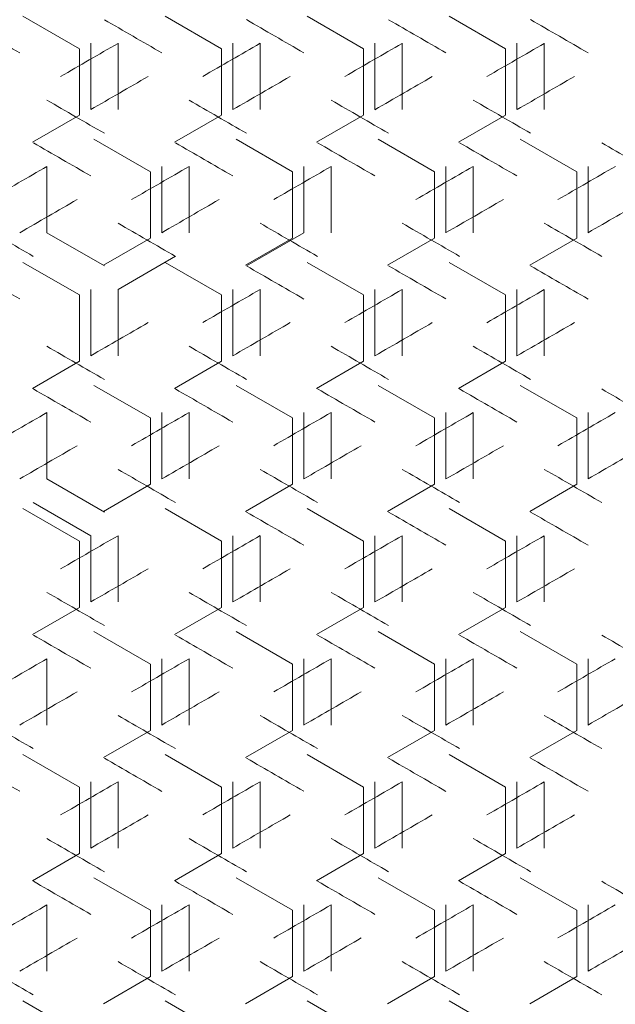
# Model space of a CAD drawing. Units: millimetres. Extents: x -512 to 2805, y -2216 to 1048.
# Drawn here: x 2211 to 2316, y 639 to 812 of the extents above; entities that cross this region are included whole.
import ezdxf

# ---------------------------------------------------------------- set-up
doc = ezdxf.new("R2010")
doc.units = ezdxf.units.MM

# ---------------------------------------------------------------- blocks, each defined once
blk = doc.blocks.new('A$C0C4C2EAF')
at = {"color": 0, "linetype": 'Continuous', "lineweight": 0, "extrusion": (-1.05112e-16, 1, -2.22045e-16)}
for p, q in [((-189.83, 807.13), (-179.9, 801.4)), ((-164.83, 807.13), (-154.9, 801.4)), ((-139.83, 807.13), (-129.9, 801.4)), ((-114.83, 807.13), (-104.9, 801.4)), ((-177.9, 802.36), (-177.9, 790.69)), ((-173.1, 790.69), (-173.1, 802.36)), ((-152.9, 802.36), (-152.9, 790.69)), ((-148.1, 790.69), (-148.1, 802.36)), ((-127.9, 802.36), (-127.9, 790.69)), ((-123.1, 790.69), (-123.1, 802.36)), ((-102.9, 802.36), (-102.9, 790.69)), ((-98.1, 790.69), (-98.1, 802.36)), ((-179.9, 801.4), (-179.9, 789.74)), ((-154.9, 801.4), (-154.9, 789.74)), ((-129.9, 801.4), (-129.9, 789.74)), ((-104.9, 801.4), (-104.9, 789.74)), ((-179.9, 789.74), (-188.17, 784.96)), ((-154.9, 789.74), (-163.17, 784.96)), ((-129.9, 789.74), (-138.17, 784.96)), ((-104.9, 789.74), (-113.17, 784.96)), ((-177.33, 785.48), (-167.4, 779.75)), ((-152.33, 785.48), (-142.4, 779.75)), ((-127.33, 785.48), (-117.4, 779.75)), ((-102.33, 785.48), (-92.4, 779.75)), ((-185.6, 769.04), (-185.6, 780.71)), ((-167.4, 779.75), (-167.4, 768.09)), ((-165.4, 780.71), (-165.4, 769.04)), ((-160.6, 769.04), (-160.6, 780.71)), ((-142.4, 779.75), (-142.4, 768.09)), ((-140.4, 780.71), (-140.4, 769.04)), ((-135.6, 769.04), (-135.6, 780.71)), ((-117.4, 779.75), (-117.4, 768.09)), ((-115.4, 780.71), (-115.4, 769.04)), ((-110.6, 769.04), (-110.6, 780.71)), ((-92.4, 779.75), (-92.4, 768.09)), ((-90.4, 780.71), (-90.4, 769.04)), ((-185.6, 769.04), (-175.5, 763.21)), ((-150.5, 763.21), (-140.4, 769.04)), ((-167.4, 768.09), (-175.67, 763.31)), ((-142.4, 768.09), (-150.67, 763.31)), ((-117.4, 768.09), (-125.67, 763.31)), ((-92.4, 768.09), (-100.67, 763.31)), ((-163, 764.89), (-173.1, 759.05)), ((-189.83, 763.83), (-179.9, 758.1)), ((-164.83, 763.83), (-154.9, 758.1)), ((-139.83, 763.83), (-129.9, 758.1)), ((-114.83, 763.83), (-104.9, 758.1)), ((-177.9, 759.05), (-177.9, 747.39)), ((-173.1, 747.39), (-173.1, 759.05)), ((-152.9, 759.05), (-152.9, 747.39)), ((-148.1, 747.39), (-148.1, 759.05)), ((-127.9, 759.05), (-127.9, 747.39)), ((-123.1, 747.39), (-123.1, 759.05)), ((-102.9, 759.05), (-102.9, 747.39)), ((-98.1, 747.39), (-98.1, 759.05)), ((-179.9, 758.1), (-179.9, 746.44)), ((-154.9, 758.1), (-154.9, 746.44)), ((-129.9, 758.1), (-129.9, 746.44)), ((-104.9, 758.1), (-104.9, 746.44)), ((-179.9, 746.44), (-188.17, 741.66)), ((-154.9, 746.44), (-163.17, 741.66)), ((-129.9, 746.44), (-138.17, 741.66)), ((-104.9, 746.44), (-113.17, 741.66)), ((-177.33, 742.18), (-167.4, 736.45)), ((-152.33, 742.18), (-142.4, 736.45)), ((-127.33, 742.18), (-117.4, 736.45)), ((-102.33, 742.18), (-92.4, 736.45)), ((-185.6, 725.74), (-185.6, 737.4)), ((-167.4, 736.45), (-167.4, 724.79)), ((-165.4, 737.4), (-165.4, 725.74)), ((-160.6, 725.74), (-160.6, 737.4)), ((-142.4, 736.45), (-142.4, 724.79)), ((-140.4, 737.4), (-140.4, 725.74)), ((-135.6, 725.74), (-135.6, 737.4)), ((-117.4, 736.45), (-117.4, 724.79)), ((-115.4, 737.4), (-115.4, 725.74)), ((-110.6, 725.74), (-110.6, 737.4)), ((-92.4, 736.45), (-92.4, 724.79)), ((-90.4, 737.4), (-90.4, 725.74)), ((-185.6, 725.74), (-175.5, 719.91)), ((-167.4, 724.79), (-175.67, 720.01)), ((-142.4, 724.79), (-150.67, 720.01)), ((-117.4, 724.79), (-125.67, 720.01)), ((-92.4, 724.79), (-100.67, 720.01)), ((-177.9, 715.75), (-188, 721.58)), ((-189.83, 720.53), (-179.9, 714.8)), ((-164.83, 720.53), (-154.9, 714.8)), ((-139.83, 720.53), (-129.9, 714.8)), ((-114.83, 720.53), (-104.9, 714.8)), ((-177.9, 715.75), (-177.9, 704.09)), ((-173.1, 704.09), (-173.1, 715.75)), ((-152.9, 715.75), (-152.9, 704.09)), ((-148.1, 704.09), (-148.1, 715.75)), ((-127.9, 715.75), (-127.9, 704.09)), ((-123.1, 704.09), (-123.1, 715.75)), ((-102.9, 715.75), (-102.9, 704.09)), ((-98.1, 704.09), (-98.1, 715.75)), ((-179.9, 714.8), (-179.9, 703.14)), ((-154.9, 714.8), (-154.9, 703.14)), ((-129.9, 714.8), (-129.9, 703.14)), ((-104.9, 714.8), (-104.9, 703.14)), ((-179.9, 703.14), (-188.17, 698.36)), ((-154.9, 703.14), (-163.17, 698.36)), ((-129.9, 703.14), (-138.17, 698.36)), ((-104.9, 703.14), (-113.17, 698.36)), ((-177.33, 698.88), (-167.4, 693.15)), ((-152.33, 698.88), (-142.4, 693.15)), ((-127.33, 698.88), (-117.4, 693.15)), ((-102.33, 698.88), (-92.4, 693.15)), ((-185.6, 682.44), (-185.6, 694.1)), ((-167.4, 693.15), (-167.4, 681.49)), ((-165.4, 694.1), (-165.4, 682.44)), ((-160.6, 682.44), (-160.6, 694.1)), ((-142.4, 693.15), (-142.4, 681.49)), ((-140.4, 694.1), (-140.4, 682.44)), ((-135.6, 682.44), (-135.6, 694.1)), ((-117.4, 693.15), (-117.4, 681.49)), ((-115.4, 694.1), (-115.4, 682.44)), ((-110.6, 682.44), (-110.6, 694.1)), ((-92.4, 693.15), (-92.4, 681.49)), ((-90.4, 694.1), (-90.4, 682.44)), ((-167.4, 681.49), (-175.67, 676.71)), ((-142.4, 681.49), (-150.67, 676.71)), ((-117.4, 681.49), (-125.67, 676.71)), ((-92.4, 681.49), (-100.67, 676.71)), ((-189.83, 677.23), (-179.9, 671.5)), ((-164.83, 677.23), (-154.9, 671.5)), ((-139.83, 677.23), (-129.9, 671.5)), ((-114.83, 677.23), (-104.9, 671.5)), ((-177.9, 672.45), (-177.9, 660.79)), ((-173.1, 660.79), (-173.1, 672.45)), ((-152.9, 672.45), (-152.9, 660.79)), ((-148.1, 660.79), (-148.1, 672.45)), ((-127.9, 672.45), (-127.9, 660.79)), ((-123.1, 660.79), (-123.1, 672.45)), ((-102.9, 672.45), (-102.9, 660.79)), ((-98.1, 660.79), (-98.1, 672.45)), ((-179.9, 671.5), (-179.9, 659.84)), ((-154.9, 671.5), (-154.9, 659.84)), ((-129.9, 671.5), (-129.9, 659.84)), ((-104.9, 671.5), (-104.9, 659.84)), ((-179.9, 659.84), (-188.17, 655.06)), ((-154.9, 659.84), (-163.17, 655.06)), ((-129.9, 659.84), (-138.17, 655.06)), ((-104.9, 659.84), (-113.17, 655.06)), ((-177.33, 655.58), (-167.4, 649.85)), ((-152.33, 655.58), (-142.4, 649.85)), ((-127.33, 655.58), (-117.4, 649.85)), ((-102.33, 655.58), (-92.4, 649.85)), ((-185.6, 639.14), (-185.6, 650.8)), ((-167.4, 649.85), (-167.4, 638.19)), ((-165.4, 650.8), (-165.4, 639.14)), ((-160.6, 639.14), (-160.6, 650.8)), ((-142.4, 649.85), (-142.4, 638.19)), ((-140.4, 650.8), (-140.4, 639.14)), ((-135.6, 639.14), (-135.6, 650.8)), ((-117.4, 649.85), (-117.4, 638.19)), ((-115.4, 650.8), (-115.4, 639.14)), ((-110.6, 639.14), (-110.6, 650.8)), ((-92.4, 649.85), (-92.4, 638.19)), ((-90.4, 650.8), (-90.4, 639.14)), ((-167.4, 638.19), (-175.67, 633.41)), ((-142.4, 638.19), (-150.67, 633.41)), ((-117.4, 638.19), (-125.67, 633.41)), ((-92.4, 638.19), (-100.67, 633.41)), ((-189.83, 633.93), (-179.9, 628.2)), ((-164.83, 633.93), (-154.9, 628.2)), ((-139.83, 633.93), (-129.9, 628.2)), ((-114.83, 633.93), (-104.9, 628.2))]:
    blk.add_line(p, q, dxfattribs=at)
at = {"color": 0, "linetype": 'Continuous', "lineweight": 0, "extrusion": (-1.45264e-06, -2.51605e-06, -1)}
blk.add_ellipse((-0.72, 691.17), major_axis=(-3602.87, 2080.12), ratio=0.000001, start_param=1.515318, end_param=1.518126, dxfattribs=at)
at = {"color": 0, "linetype": 'Continuous', "lineweight": 0, "extrusion": (-2.14138e-07, -3.70898e-07, -1)}
blk.add_ellipse((-0.65, 705.56), major_axis=(-3604.21, 2080.89), ratio=0.000001, start_param=1.522264, end_param=1.52507, dxfattribs=at)
at = {"color": 0, "linetype": 'Continuous', "lineweight": 0, "extrusion": (-8.48675e-08, -1.46995e-07, -1)}
blk.add_ellipse((-0.6, 719.97), major_axis=(-3605.37, 2081.56), ratio=0.000001, start_param=1.529206, end_param=1.53201, dxfattribs=at)
at = {"color": 0, "linetype": 'Continuous', "lineweight": 0, "extrusion": (-1.51968e-07, -2.63216e-07, -1)}
blk.add_ellipse((-0.56, 734.38), major_axis=(-3606.36, 2082.13), ratio=0.000001, start_param=1.536144, end_param=1.538946, dxfattribs=at)
at = {"color": 0, "linetype": 'Continuous', "lineweight": 0, "extrusion": (-2.43681e-07, -4.22068e-07, -1)}
for centre in [(-0.53, 748.8), (-0.53, 618.89)]:
    blk.add_ellipse(centre, major_axis=(-3607.17, 2082.6), ratio=0.000001, start_param=1.543078, end_param=1.54588, dxfattribs=at)
at = {"color": 0, "linetype": 'Continuous', "lineweight": 0, "extrusion": (-4.16557e-07, 7.21498e-07, -1)}
blk.add_ellipse((-0.62, 901.94), major_axis=(3604.81, 2081.24), ratio=0.000001, start_param=1.618662, end_param=1.621467, dxfattribs=at)
at = {"color": 0, "linetype": 'Continuous', "lineweight": 0, "extrusion": (-2.36306e-06, 4.09295e-06, 1)}
blk.add_ellipse((-0.57, 887.53), major_axis=(3605.88, 2081.86), ratio=0.000001, start_param=1.61172, end_param=1.614523, dxfattribs=at)
at = {"color": 0, "linetype": 'Continuous', "lineweight": 0, "extrusion": (-9.72704e-08, 1.68477e-07, -1)}
blk.add_ellipse((-0.54, 873.12), major_axis=(3606.78, 2082.38), ratio=0.000001, start_param=1.604783, end_param=1.607585, dxfattribs=at)
at = {"color": 0, "linetype": 'Continuous', "lineweight": 0, "extrusion": (-6.96914e-08, 1.20709e-07, -1)}
blk.add_ellipse((-0.52, 858.69), major_axis=(3607.51, 2082.8), ratio=0.000001, start_param=1.597849, end_param=1.600649, dxfattribs=at)
at = {"color": 0, "linetype": 'Continuous', "lineweight": 0, "extrusion": (9.05594e-08, -1.56853e-07, 1)}
blk.add_ellipse((-0.66, 893.03), major_axis=(-3604.09, -2080.82), ratio=0.000001, start_param=1.521598, end_param=1.524404, dxfattribs=at)
at = {"color": 0, "linetype": 'Continuous', "lineweight": 0, "extrusion": (3.5807e-07, -6.20195e-07, -1)}
for centre in [(-0.6, 878.62), (-0.6, 835.32)]:
    blk.add_ellipse(centre, major_axis=(-3605.26, -2081.5), ratio=0.000001, start_param=1.52854, end_param=1.531344, dxfattribs=at)
at = {"color": 0, "linetype": 'Continuous', "lineweight": 0, "extrusion": (9.14905e-08, -1.58466e-07, 1)}
blk.add_ellipse((-0.56, 864.21), major_axis=(-3606.27, -2082.08), ratio=0.000001, start_param=1.535478, end_param=1.538281, dxfattribs=at)
at = {"color": 0, "linetype": 'Continuous', "lineweight": 0, "extrusion": (9.1947e-07, -1.59257e-06, 1)}
blk.add_ellipse((-0.53, 849.8), major_axis=(-3607.1, -2082.56), ratio=0.000001, start_param=1.542413, end_param=1.545214, dxfattribs=at)
at = {"color": 0, "linetype": 'Continuous', "lineweight": 0, "extrusion": (3.56968e-07, 6.18287e-07, -1)}
blk.add_ellipse((-0.63, 685.57), major_axis=(3604.7, -2081.17), ratio=0.000001, start_param=1.619328, end_param=1.622133, dxfattribs=at)
at = {"color": 0, "linetype": 'Continuous', "lineweight": 0, "extrusion": (1.5275e-07, 2.6457e-07, -1)}
blk.add_ellipse((-0.58, 699.98), major_axis=(3605.79, -2081.8), ratio=0.000001, start_param=1.612386, end_param=1.61519, dxfattribs=at)
at = {"color": 0, "linetype": 'Continuous', "lineweight": 0, "extrusion": (2.59963e-07, 4.5027e-07, -1)}
blk.add_ellipse((-0.54, 714.39), major_axis=(3606.71, -2082.33), ratio=0.000001, start_param=1.605449, end_param=1.608251, dxfattribs=at)
at = {"color": 0, "linetype": 'Continuous', "lineweight": 0, "extrusion": (8.76128e-07, 1.5175e-06, 1)}
blk.add_ellipse((-0.52, 728.81), major_axis=(3607.45, -2082.76), ratio=0.000001, start_param=1.598514, end_param=1.601315, dxfattribs=at)
at = {"color": 0, "linetype": 'Continuous', "lineweight": 0, "extrusion": (-1.83476e-07, -3.1779e-07, -1)}
blk.add_ellipse((-0.68, 676.71), major_axis=(-3603.56, 2080.52), ratio=0.000001, start_param=1.518792, end_param=1.521599, dxfattribs=at)
at = {"color": 0, "linetype": 'Continuous', "lineweight": 0, "extrusion": (-1.80142e-07, -3.12016e-07, 1)}
blk.add_ellipse((-0.62, 691.11), major_axis=(-3604.81, 2081.24), ratio=0.000001, start_param=1.525736, end_param=1.528541, dxfattribs=at)
at = {"color": 0, "linetype": 'Continuous', "lineweight": 0, "extrusion": (-5.75948e-08, -9.97571e-08, -1)}
blk.add_ellipse((-0.57, 705.52), major_axis=(-3605.88, 2081.86), ratio=0.000001, start_param=1.532676, end_param=1.535479, dxfattribs=at)
at = {"color": 0, "linetype": 'Continuous', "lineweight": 0, "extrusion": (-3.31229e-07, -5.73706e-07, 1)}
blk.add_ellipse((-0.54, 719.93), major_axis=(-3606.78, 2082.38), ratio=0.000001, start_param=1.539612, end_param=1.542413, dxfattribs=at)
at = {"color": 0, "linetype": 'Continuous', "lineweight": 0, "extrusion": (-1.04795e-07, -1.8151e-07, 1)}
blk.add_ellipse((-0.52, 734.36), major_axis=(-3607.51, 2082.8), ratio=0.000001, start_param=1.546545, end_param=1.549345, dxfattribs=at)
at = {"color": 0, "linetype": 'Continuous', "lineweight": 0, "extrusion": (-1.84377e-07, 3.1935e-07, -1)}
blk.add_ellipse((-0.65, 887.49), major_axis=(3604.21, 2080.89), ratio=0.000001, start_param=1.622134, end_param=1.62494, dxfattribs=at)
at = {"color": 0, "linetype": 'Continuous', "lineweight": 0, "extrusion": (-4.88191e-07, 8.45572e-07, -1)}
blk.add_ellipse((-0.6, 873.08), major_axis=(3605.37, 2081.56), ratio=0.000001, start_param=1.61519, end_param=1.617994, dxfattribs=at)
at = {"color": 0, "linetype": 'Continuous', "lineweight": 0, "extrusion": (-1.46807e-07, 2.54278e-07, -1)}
blk.add_ellipse((-0.56, 858.67), major_axis=(3606.36, 2082.13), ratio=0.000001, start_param=1.608251, end_param=1.611054, dxfattribs=at)
at = {"color": 0, "linetype": 'Continuous', "lineweight": 0, "extrusion": (-5.86851e-07, 1.01646e-06, 1)}
blk.add_ellipse((-0.53, 844.25), major_axis=(3607.17, 2082.6), ratio=0.000001, start_param=1.601315, end_param=1.604117, dxfattribs=at)
at = {"color": 0, "linetype": 'Continuous', "lineweight": 0, "extrusion": (-2.0856e-07, 3.61236e-07, -1)}
blk.add_ellipse((-0.51, 829.83), major_axis=(3607.81, 2082.97), ratio=0.000001, start_param=1.594383, end_param=1.597183, dxfattribs=at)
at = {"color": 0, "linetype": 'Continuous', "lineweight": 0, "extrusion": (1.76519e-07, -3.0574e-07, 1)}
blk.add_ellipse((-0.69, 878.57), major_axis=(-3603.43, -2080.44), ratio=0.000001, start_param=1.518125, end_param=1.520932, dxfattribs=at)
at = {"color": 0, "linetype": 'Continuous', "lineweight": 0, "extrusion": (1.24014e-07, -2.14799e-07, 1)}
for centre in [(-0.63, 864.18), (-0.63, 820.87)]:
    blk.add_ellipse(centre, major_axis=(-3604.7, -2081.17), ratio=0.000001, start_param=1.525069, end_param=1.527874, dxfattribs=at)
at = {"color": 0, "linetype": 'Continuous', "lineweight": 0, "extrusion": (1.7124e-07, -2.96596e-07, -1)}
blk.add_ellipse((-0.54, 835.36), major_axis=(-3606.71, -2082.33), ratio=0.000001, start_param=1.538946, end_param=1.541748, dxfattribs=at)
at = {"color": 0, "linetype": 'Continuous', "lineweight": 0, "extrusion": (1.5447e-07, -2.6755e-07, -1)}
blk.add_ellipse((-0.52, 820.93), major_axis=(-3607.45, -2082.76), ratio=0.000001, start_param=1.545879, end_param=1.54868, dxfattribs=at)
at = {"color": 0, "linetype": 'Continuous', "lineweight": 0, "extrusion": (2.39169e-06, 4.14253e-06, 1)}
blk.add_ellipse((-0.66, 656.72), major_axis=(3604.09, -2080.82), ratio=0.000001, start_param=1.622801, end_param=1.625607, dxfattribs=at)
at = {"color": 0, "linetype": 'Continuous', "lineweight": 0, "extrusion": (2.30615e-07, 3.99437e-07, 1)}
blk.add_ellipse((-0.6, 671.12), major_axis=(3605.26, -2081.5), ratio=0.000001, start_param=1.615857, end_param=1.618661, dxfattribs=at)
at = {"color": 0, "linetype": 'Continuous', "lineweight": 0, "extrusion": (2.66249e-06, 4.61157e-06, -1)}
blk.add_ellipse((-0.56, 685.53), major_axis=(3606.27, -2082.08), ratio=0.000001, start_param=1.608917, end_param=1.61172, dxfattribs=at)
at = {"color": 0, "linetype": 'Continuous', "lineweight": 0, "extrusion": (1.06968e-07, 1.85274e-07, 1)}
blk.add_ellipse((-0.53, 699.95), major_axis=(3607.1, -2082.56), ratio=0.000001, start_param=1.601981, end_param=1.604782, dxfattribs=at)
at = {"color": 0, "linetype": 'Continuous', "lineweight": 0, "extrusion": (7.60327e-08, 1.31693e-07, -1)}
blk.add_ellipse((-0.51, 714.38), major_axis=(3607.76, -2082.94), ratio=0.000001, start_param=1.595048, end_param=1.597848, dxfattribs=at)
at = {"color": 0, "linetype": 'Continuous', "lineweight": 0, "extrusion": (-1.58231e-07, -2.74064e-07, -1)}
blk.add_ellipse((-0.72, 647.87), major_axis=(-3602.87, 2080.12), ratio=0.000001, start_param=1.515318, end_param=1.518126, dxfattribs=at)
at = {"color": 0, "linetype": 'Continuous', "lineweight": 0, "extrusion": (-2.05124e-06, -3.55284e-06, -1)}
blk.add_ellipse((-0.6, 676.66), major_axis=(-3605.37, 2081.56), ratio=0.000001, start_param=1.529206, end_param=1.53201, dxfattribs=at)
at = {"color": 0, "linetype": 'Continuous', "lineweight": 0, "extrusion": (-3.86992e-07, -6.7029e-07, -1)}
blk.add_ellipse((-0.56, 691.08), major_axis=(-3606.36, 2082.13), ratio=0.000001, start_param=1.536144, end_param=1.538946, dxfattribs=at)
at = {"color": 0, "linetype": 'Continuous', "lineweight": 0, "extrusion": (-2.13862e-07, -3.7042e-07, 1)}
blk.add_ellipse((-0.53, 705.49), major_axis=(-3607.17, 2082.6), ratio=0.000001, start_param=1.543078, end_param=1.54588, dxfattribs=at)
at = {"color": 0, "linetype": 'Continuous', "lineweight": 0, "extrusion": (-6.53124e-08, 1.13124e-07, 1)}
blk.add_ellipse((-0.57, 844.23), major_axis=(3605.88, 2081.86), ratio=0.000001, start_param=1.61172, end_param=1.614523, dxfattribs=at)
at = {"color": 0, "linetype": 'Continuous', "lineweight": 0, "extrusion": (-4.42358e-07, 7.66187e-07, 1)}
blk.add_ellipse((-0.54, 829.81), major_axis=(3606.78, 2082.38), ratio=0.000001, start_param=1.604783, end_param=1.607585, dxfattribs=at)
at = {"color": 0, "linetype": 'Continuous', "lineweight": 0, "extrusion": (-6.27464e-08, 1.0868e-07, -1)}
blk.add_ellipse((-0.52, 815.39), major_axis=(3607.51, 2082.8), ratio=0.000001, start_param=1.597849, end_param=1.600649, dxfattribs=at)
at = {"color": 0, "linetype": 'Continuous', "lineweight": 0, "extrusion": (4.2021e-07, -7.27825e-07, -1)}
blk.add_ellipse((-0.66, 849.72), major_axis=(-3604.09, -2080.82), ratio=0.000001, start_param=1.521598, end_param=1.524404, dxfattribs=at)
at = {"color": 0, "linetype": 'Continuous', "lineweight": 0, "extrusion": (7.165e-08, -1.24101e-07, -1)}
blk.add_ellipse((-0.56, 820.91), major_axis=(-3606.27, -2082.08), ratio=0.000001, start_param=1.535478, end_param=1.538281, dxfattribs=at)
at = {"color": 0, "linetype": 'Continuous', "lineweight": 0, "extrusion": (5.76073e-08, -9.97787e-08, -1)}
blk.add_ellipse((-0.53, 806.49), major_axis=(-3607.1, -2082.56), ratio=0.000001, start_param=1.542413, end_param=1.545214, dxfattribs=at)
at = {"color": 0, "linetype": 'Continuous', "lineweight": 0, "extrusion": (1.48544e-07, 2.57285e-07, -1)}
blk.add_ellipse((-0.63, 642.27), major_axis=(3604.7, -2081.17), ratio=0.000001, start_param=1.619328, end_param=1.622133, dxfattribs=at)
at = {"color": 0, "linetype": 'Continuous', "lineweight": 0, "extrusion": (1.0059e-06, 1.74227e-06, 1)}
blk.add_ellipse((-0.58, 656.68), major_axis=(3605.79, -2081.8), ratio=0.000001, start_param=1.612386, end_param=1.61519, dxfattribs=at)
at = {"color": 0, "linetype": 'Continuous', "lineweight": 0, "extrusion": (3.06286e-06, 5.30502e-06, -1)}
blk.add_ellipse((-0.54, 671.09), major_axis=(3606.71, -2082.33), ratio=0.000001, start_param=1.605449, end_param=1.608251, dxfattribs=at)
at = {"color": 0, "linetype": 'Continuous', "lineweight": 0, "extrusion": (1.34721e-07, 2.33343e-07, 1)}
blk.add_ellipse((-0.52, 685.51), major_axis=(3607.45, -2082.76), ratio=0.000001, start_param=1.598514, end_param=1.601315, dxfattribs=at)
at = {"color": 0, "linetype": 'Continuous', "lineweight": 0, "extrusion": (-1.54806e-07, -2.68133e-07, -1)}
blk.add_ellipse((-0.68, 633.41), major_axis=(-3603.56, 2080.52), ratio=0.000001, start_param=1.518792, end_param=1.521599, dxfattribs=at)
at = {"color": 0, "linetype": 'Continuous', "lineweight": 0, "extrusion": (-5.24853e-08, -9.09071e-08, 1)}
blk.add_ellipse((-0.62, 647.81), major_axis=(-3604.81, 2081.24), ratio=0.000001, start_param=1.525736, end_param=1.528541, dxfattribs=at)
at = {"color": 0, "linetype": 'Continuous', "lineweight": 0, "extrusion": (-2.73994e-07, -4.74572e-07, -1)}
blk.add_ellipse((-0.57, 662.22), major_axis=(-3605.88, 2081.86), ratio=0.000001, start_param=1.532676, end_param=1.535479, dxfattribs=at)
at = {"color": 0, "linetype": 'Continuous', "lineweight": 0, "extrusion": (-2.59632e-08, -4.49695e-08, 1)}
blk.add_ellipse((-0.54, 676.63), major_axis=(-3606.78, 2082.38), ratio=0.000001, start_param=1.539612, end_param=1.542413, dxfattribs=at)
at = {"color": 0, "linetype": 'Continuous', "lineweight": 0, "extrusion": (-4.92702e-08, -8.53386e-08, 1)}
blk.add_ellipse((-0.52, 691.05), major_axis=(-3607.51, 2082.8), ratio=0.000001, start_param=1.546545, end_param=1.549345, dxfattribs=at)
at = {"color": 0, "linetype": 'Continuous', "lineweight": 0, "extrusion": (-4.95562e-07, 8.58339e-07, 1)}
blk.add_ellipse((-0.65, 844.19), major_axis=(3604.21, 2080.89), ratio=0.000001, start_param=1.622134, end_param=1.62494, dxfattribs=at)
at = {"color": 0, "linetype": 'Continuous', "lineweight": 0, "extrusion": (-7.55214e-08, 1.30807e-07, 1)}
for centre in [(-0.6, 829.78), (-0.6, 743.18)]:
    blk.add_ellipse(centre, major_axis=(3605.37, 2081.56), ratio=0.000001, start_param=1.61519, end_param=1.617994, dxfattribs=at)
at = {"color": 0, "linetype": 'Continuous', "lineweight": 0, "extrusion": (-3.98039e-07, 6.89423e-07, 1)}
blk.add_ellipse((-0.56, 815.37), major_axis=(3606.36, 2082.13), ratio=0.000001, start_param=1.608251, end_param=1.611054, dxfattribs=at)
at = {"color": 0, "linetype": 'Continuous', "lineweight": 0, "extrusion": (-1.83307e-07, 3.17497e-07, -1)}
blk.add_ellipse((-0.53, 800.95), major_axis=(3607.17, 2082.6), ratio=0.000001, start_param=1.601315, end_param=1.604117, dxfattribs=at)
at = {"color": 0, "linetype": 'Continuous', "lineweight": 0, "extrusion": (-1.1758e-07, 2.03655e-07, 1)}
blk.add_ellipse((-0.51, 786.53), major_axis=(3607.81, 2082.97), ratio=0.000001, start_param=1.594383, end_param=1.597183, dxfattribs=at)
at = {"color": 0, "linetype": 'Continuous', "lineweight": 0, "extrusion": (5.85535e-07, -1.01418e-06, 1)}
blk.add_ellipse((-0.69, 835.27), major_axis=(-3603.43, -2080.44), ratio=0.000001, start_param=1.518125, end_param=1.520932, dxfattribs=at)
at = {"color": 0, "linetype": 'Continuous', "lineweight": 0, "extrusion": (3.9665e-07, -6.87017e-07, -1)}
blk.add_ellipse((-0.58, 806.47), major_axis=(-3605.79, -2081.8), ratio=0.000001, start_param=1.532009, end_param=1.534813, dxfattribs=at)
at = {"color": 0, "linetype": 'Continuous', "lineweight": 0, "extrusion": (2.87804e-07, -4.98491e-07, 1)}
blk.add_ellipse((-0.54, 792.05), major_axis=(-3606.71, -2082.33), ratio=0.000001, start_param=1.538946, end_param=1.541748, dxfattribs=at)
at = {"color": 0, "linetype": 'Continuous', "lineweight": 0, "extrusion": (7.04945e-08, -1.221e-07, 1)}
blk.add_ellipse((-0.52, 777.63), major_axis=(-3607.45, -2082.76), ratio=0.000001, start_param=1.545879, end_param=1.54868, dxfattribs=at)
at = {"color": 0, "linetype": 'Continuous', "lineweight": 0, "extrusion": (6.96351e-08, 1.20612e-07, 1)}
blk.add_ellipse((-0.6, 627.82), major_axis=(3605.26, -2081.5), ratio=0.000001, start_param=1.615857, end_param=1.618661, dxfattribs=at)
at = {"color": 0, "linetype": 'Continuous', "lineweight": 0, "extrusion": (9.04592e-08, 1.5668e-07, 1)}
blk.add_ellipse((-0.56, 642.23), major_axis=(3606.27, -2082.08), ratio=0.000001, start_param=1.608917, end_param=1.61172, dxfattribs=at)
at = {"color": 0, "linetype": 'Continuous', "lineweight": 0, "extrusion": (8.82645e-08, 1.52879e-07, 1)}
blk.add_ellipse((-0.53, 656.65), major_axis=(3607.1, -2082.56), ratio=0.000001, start_param=1.601981, end_param=1.604782, dxfattribs=at)
at = {"color": 0, "linetype": 'Continuous', "lineweight": 0, "extrusion": (6.68721e-08, 1.15826e-07, 1)}
blk.add_ellipse((-0.51, 671.07), major_axis=(3607.76, -2082.94), ratio=0.000001, start_param=1.595048, end_param=1.597848, dxfattribs=at)
at = {"color": 0, "linetype": 'Continuous', "lineweight": 0, "extrusion": (-7.91609e-08, -1.37111e-07, -1)}
blk.add_ellipse((-0.6, 633.36), major_axis=(-3605.37, 2081.56), ratio=0.000001, start_param=1.529206, end_param=1.53201, dxfattribs=at)
at = {"color": 0, "linetype": 'Continuous', "lineweight": 0, "extrusion": (-2.79087e-07, -4.83393e-07, -1)}
blk.add_ellipse((-0.56, 647.77), major_axis=(-3606.36, 2082.13), ratio=0.000001, start_param=1.536144, end_param=1.538946, dxfattribs=at)
at = {"color": 0, "linetype": 'Continuous', "lineweight": 0, "extrusion": (-7.99337e-07, -1.38449e-06, 1)}
blk.add_ellipse((-0.53, 662.19), major_axis=(-3607.17, 2082.6), ratio=0.000001, start_param=1.543078, end_param=1.54588, dxfattribs=at)
at = {"color": 0, "linetype": 'Continuous', "lineweight": 0, "extrusion": (-4.90269e-07, 8.49171e-07, -1)}
blk.add_ellipse((-0.62, 815.33), major_axis=(3604.81, 2081.24), ratio=0.000001, start_param=1.618662, end_param=1.621467, dxfattribs=at)
at = {"color": 0, "linetype": 'Continuous', "lineweight": 0, "extrusion": (-1.30479e-07, 2.25997e-07, -1)}
blk.add_ellipse((-0.57, 800.93), major_axis=(3605.88, 2081.86), ratio=0.000001, start_param=1.61172, end_param=1.614523, dxfattribs=at)
at = {"color": 0, "linetype": 'Continuous', "lineweight": 0, "extrusion": (-5.98575e-08, 1.03676e-07, -1)}
blk.add_ellipse((-0.54, 786.51), major_axis=(3606.78, 2082.38), ratio=0.000001, start_param=1.604783, end_param=1.607585, dxfattribs=at)
at = {"color": 0, "linetype": 'Continuous', "lineweight": 0, "extrusion": (-4.60135e-08, 7.96977e-08, -1)}
blk.add_ellipse((-0.52, 772.09), major_axis=(3607.51, 2082.8), ratio=0.000001, start_param=1.597849, end_param=1.600649, dxfattribs=at)
at = {"color": 0, "linetype": 'Continuous', "lineweight": 0, "extrusion": (4.58556e-07, -7.94243e-07, 1)}
blk.add_ellipse((-0.66, 806.42), major_axis=(-3604.09, -2080.82), ratio=0.000001, start_param=1.521598, end_param=1.524404, dxfattribs=at)
at = {"color": 0, "linetype": 'Continuous', "lineweight": 0, "extrusion": (5.6283e-08, -9.74851e-08, 1)}
blk.add_ellipse((-0.6, 792.02), major_axis=(-3605.26, -2081.5), ratio=0.000001, start_param=1.52854, end_param=1.531344, dxfattribs=at)
at = {"color": 0, "linetype": 'Continuous', "lineweight": 0, "extrusion": (1.38453e-07, -2.39808e-07, 1)}
blk.add_ellipse((-0.56, 777.61), major_axis=(-3606.27, -2082.08), ratio=0.000001, start_param=1.535478, end_param=1.538281, dxfattribs=at)
at = {"color": 0, "linetype": 'Continuous', "lineweight": 0, "extrusion": (4.82399e-08, -8.3554e-08, -1)}
blk.add_ellipse((-0.53, 763.19), major_axis=(-3607.1, -2082.56), ratio=0.000001, start_param=1.542413, end_param=1.545214, dxfattribs=at)
at = {"color": 0, "linetype": 'Continuous', "lineweight": 0, "extrusion": (3.41952e-07, 5.92278e-07, 1)}
blk.add_ellipse((-0.63, 598.97), major_axis=(3604.7, -2081.17), ratio=0.000001, start_param=1.619328, end_param=1.622133, dxfattribs=at)
at = {"color": 0, "linetype": 'Continuous', "lineweight": 0, "extrusion": (1.35529e-07, 2.34743e-07, -1)}
blk.add_ellipse((-0.58, 613.38), major_axis=(3605.79, -2081.8), ratio=0.000001, start_param=1.612386, end_param=1.61519, dxfattribs=at)
at = {"color": 0, "linetype": 'Continuous', "lineweight": 0, "extrusion": (2.30389e-06, 3.99045e-06, 1)}
blk.add_ellipse((-0.54, 627.79), major_axis=(3606.71, -2082.33), ratio=0.000001, start_param=1.605449, end_param=1.60825, dxfattribs=at)
at = {"color": 0, "linetype": 'Continuous', "lineweight": 0, "extrusion": (1.54535e-07, 2.67662e-07, 1)}
blk.add_ellipse((-0.52, 642.21), major_axis=(3607.45, -2082.76), ratio=0.000001, start_param=1.598514, end_param=1.601315, dxfattribs=at)
at = {"color": 0, "linetype": 'Continuous', "lineweight": 0, "extrusion": (-6.32764e-08, -1.09598e-07, -1)}
blk.add_ellipse((-0.68, 590.11), major_axis=(-3603.56, 2080.52), ratio=0.000001, start_param=1.518792, end_param=1.521599, dxfattribs=at)
at = {"color": 0, "linetype": 'Continuous', "lineweight": 0, "extrusion": (-2.99998e-07, -5.19612e-07, -1)}
blk.add_ellipse((-0.62, 604.51), major_axis=(-3604.81, 2081.24), ratio=0.000001, start_param=1.525736, end_param=1.528541, dxfattribs=at)
at = {"color": 0, "linetype": 'Continuous', "lineweight": 0, "extrusion": (-1.82326e-07, -3.15797e-07, -1)}
blk.add_ellipse((-0.57, 618.92), major_axis=(-3605.88, 2081.86), ratio=0.000001, start_param=1.532676, end_param=1.535479, dxfattribs=at)
at = {"color": 0, "linetype": 'Continuous', "lineweight": 0, "extrusion": (-2.26264e-07, -3.919e-07, 1)}
blk.add_ellipse((-0.54, 633.33), major_axis=(-3606.78, 2082.38), ratio=0.000001, start_param=1.539612, end_param=1.542413, dxfattribs=at)
at = {"color": 0, "linetype": 'Continuous', "lineweight": 0, "extrusion": (-5.19806e-08, -9.00331e-08, -1)}
blk.add_ellipse((-0.52, 647.75), major_axis=(-3607.51, 2082.8), ratio=0.000001, start_param=1.546545, end_param=1.549345, dxfattribs=at)
at = {"color": 0, "linetype": 'Continuous', "lineweight": 0, "extrusion": (-1.47739e-07, 2.55891e-07, -1)}
blk.add_ellipse((-0.65, 800.88), major_axis=(3604.21, 2080.89), ratio=0.000001, start_param=1.622134, end_param=1.62494, dxfattribs=at)
at = {"color": 0, "linetype": 'Continuous', "lineweight": 0, "extrusion": (-1.01481e-07, 1.7577e-07, -1)}
blk.add_ellipse((-0.6, 786.48), major_axis=(3605.37, 2081.56), ratio=0.000001, start_param=1.61519, end_param=1.617994, dxfattribs=at)
at = {"color": 0, "linetype": 'Continuous', "lineweight": 0, "extrusion": (-5.92598e-07, 1.02641e-06, -1)}
blk.add_ellipse((-0.56, 772.07), major_axis=(3606.36, 2082.13), ratio=0.000001, start_param=1.608251, end_param=1.611054, dxfattribs=at)
at = {"color": 0, "linetype": 'Continuous', "lineweight": 0, "extrusion": (-2.05642e-07, 3.56182e-07, -1)}
blk.add_ellipse((-0.53, 757.65), major_axis=(3607.17, 2082.6), ratio=0.000001, start_param=1.601315, end_param=1.604117, dxfattribs=at)
at = {"color": 0, "linetype": 'Continuous', "lineweight": 0, "extrusion": (-2.05751e-07, 3.56372e-07, 1)}
blk.add_ellipse((-0.51, 743.23), major_axis=(3607.81, 2082.97), ratio=0.000001, start_param=1.594383, end_param=1.597183, dxfattribs=at)
at = {"color": 0, "linetype": 'Continuous', "lineweight": 0, "extrusion": (9.14747e-08, -1.58439e-07, 1)}
blk.add_ellipse((-0.69, 791.97), major_axis=(-3603.43, -2080.44), ratio=0.000001, start_param=1.518125, end_param=1.520932, dxfattribs=at)
at = {"color": 0, "linetype": 'Continuous', "lineweight": 0, "extrusion": (6.99673e-07, -1.21187e-06, -1)}
blk.add_ellipse((-0.63, 777.57), major_axis=(-3604.7, -2081.17), ratio=0.000001, start_param=1.525069, end_param=1.527874, dxfattribs=at)
at = {"color": 0, "linetype": 'Continuous', "lineweight": 0, "extrusion": (3.96649e-07, -6.87017e-07, -1)}
blk.add_ellipse((-0.58, 763.17), major_axis=(-3605.79, -2081.8), ratio=0.000001, start_param=1.532009, end_param=1.534813, dxfattribs=at)
at = {"color": 0, "linetype": 'Continuous', "lineweight": 0, "extrusion": (9.19619e-08, -1.59283e-07, 1)}
blk.add_ellipse((-0.54, 748.75), major_axis=(-3606.71, -2082.33), ratio=0.000001, start_param=1.538946, end_param=1.541748, dxfattribs=at)
at = {"color": 0, "linetype": 'Continuous', "lineweight": 0, "extrusion": (6.43166e-08, -1.114e-07, -1)}
blk.add_ellipse((-0.52, 734.33), major_axis=(-3607.45, -2082.76), ratio=0.000001, start_param=1.545879, end_param=1.54868, dxfattribs=at)
at = {"color": 0, "linetype": 'Continuous', "lineweight": 0, "extrusion": (4.81327e-07, 8.33683e-07, 1)}
blk.add_ellipse((-0.66, 570.12), major_axis=(3604.09, -2080.82), ratio=0.000001, start_param=1.622801, end_param=1.625607, dxfattribs=at)
at = {"color": 0, "linetype": 'Continuous', "lineweight": 0, "extrusion": (1.95306e-07, 3.3828e-07, 1)}
blk.add_ellipse((-0.6, 584.52), major_axis=(3605.26, -2081.5), ratio=0.000001, start_param=1.615857, end_param=1.618661, dxfattribs=at)
at = {"color": 0, "linetype": 'Continuous', "lineweight": 0, "extrusion": (3.05196e-07, 5.28615e-07, 1)}
blk.add_ellipse((-0.56, 598.93), major_axis=(3606.27, -2082.08), ratio=0.000001, start_param=1.608917, end_param=1.61172, dxfattribs=at)
at = {"color": 0, "linetype": 'Continuous', "lineweight": 0, "extrusion": (2.1675e-07, 3.75422e-07, 1)}
blk.add_ellipse((-0.53, 613.35), major_axis=(3607.1, -2082.56), ratio=0.000001, start_param=1.601981, end_param=1.604782, dxfattribs=at)
at = {"color": 0, "linetype": 'Continuous', "lineweight": 0, "extrusion": (4.06121e-08, 7.03423e-08, 1)}
blk.add_ellipse((-0.51, 627.77), major_axis=(3607.76, -2082.94), ratio=0.000001, start_param=1.595048, end_param=1.597848, dxfattribs=at)
at = {"color": 0, "linetype": 'Continuous', "lineweight": 0, "extrusion": (-2.42007e-07, -4.19169e-07, -1)}
blk.add_ellipse((-0.72, 561.27), major_axis=(-3602.87, 2080.12), ratio=0.000001, start_param=1.515318, end_param=1.518126, dxfattribs=at)
at = {"color": 0, "linetype": 'Continuous', "lineweight": 0, "extrusion": (-3.10848e-07, -5.38405e-07, 1)}
blk.add_ellipse((-0.65, 575.66), major_axis=(-3604.21, 2080.89), ratio=0.000001, start_param=1.522264, end_param=1.52507, dxfattribs=at)
at = {"color": 0, "linetype": 'Continuous', "lineweight": 0, "extrusion": (-1.96228e-07, -3.39877e-07, -1)}
blk.add_ellipse((-0.6, 590.06), major_axis=(-3605.37, 2081.56), ratio=0.000001, start_param=1.529206, end_param=1.53201, dxfattribs=at)
at = {"color": 0, "linetype": 'Continuous', "lineweight": 0, "extrusion": (-1.48512e-07, -2.5723e-07, 1)}
blk.add_ellipse((-0.56, 604.47), major_axis=(-3606.36, 2082.13), ratio=0.000001, start_param=1.536144, end_param=1.538946, dxfattribs=at)
at = {"color": 0, "linetype": 'Continuous', "lineweight": 0, "extrusion": (-6.01301e-07, 1.04148e-06, -1)}
blk.add_ellipse((-0.62, 772.03), major_axis=(3604.81, 2081.24), ratio=0.000001, start_param=1.618662, end_param=1.621467, dxfattribs=at)
at = {"color": 0, "linetype": 'Continuous', "lineweight": 0, "extrusion": (-2.6029e-07, 4.50835e-07, 1)}
blk.add_ellipse((-0.57, 757.63), major_axis=(3605.88, 2081.86), ratio=0.000001, start_param=1.61172, end_param=1.614523, dxfattribs=at)
at = {"color": 0, "linetype": 'Continuous', "lineweight": 0, "extrusion": (-1.55103e-07, 2.68646e-07, -1)}
blk.add_ellipse((-0.54, 743.21), major_axis=(3606.78, 2082.38), ratio=0.000001, start_param=1.604783, end_param=1.607585, dxfattribs=at)
at = {"color": 0, "linetype": 'Continuous', "lineweight": 0, "extrusion": (-2.00526e-07, 3.47322e-07, -1)}
blk.add_ellipse((-0.52, 728.79), major_axis=(3607.51, 2082.8), ratio=0.000001, start_param=1.597849, end_param=1.600649, dxfattribs=at)
at = {"color": 0, "linetype": 'Continuous', "lineweight": 0, "extrusion": (7.40842e-08, -1.28318e-07, 1)}
blk.add_ellipse((-0.66, 763.12), major_axis=(-3604.09, -2080.82), ratio=0.000001, start_param=1.521598, end_param=1.524404, dxfattribs=at)
at = {"color": 0, "linetype": 'Continuous', "lineweight": 0, "extrusion": (1.06685e-07, -1.84783e-07, -1)}
blk.add_ellipse((-0.6, 748.72), major_axis=(-3605.26, -2081.5), ratio=0.000001, start_param=1.52854, end_param=1.531344, dxfattribs=at)
at = {"color": 0, "linetype": 'Continuous', "lineweight": 0, "extrusion": (1.79115e-07, -3.10236e-07, -1)}
blk.add_ellipse((-0.56, 734.31), major_axis=(-3606.27, -2082.08), ratio=0.000001, start_param=1.535478, end_param=1.538281, dxfattribs=at)
at = {"color": 0, "linetype": 'Continuous', "lineweight": 0, "extrusion": (3.7638e-08, -6.51909e-08, -1)}
blk.add_ellipse((-0.53, 719.89), major_axis=(-3607.1, -2082.56), ratio=0.000001, start_param=1.542413, end_param=1.545214, dxfattribs=at)
at = {"color": 0, "linetype": 'Continuous', "lineweight": 0, "extrusion": (2.02556e-07, 3.50836e-07, -1)}
blk.add_ellipse((-0.63, 555.67), major_axis=(3604.7, -2081.17), ratio=0.000001, start_param=1.619328, end_param=1.622133, dxfattribs=at)
at = {"color": 0, "linetype": 'Continuous', "lineweight": 0, "extrusion": (1.63595e-07, 2.83355e-07, -1)}
blk.add_ellipse((-0.58, 570.08), major_axis=(3605.79, -2081.8), ratio=0.000001, start_param=1.612387, end_param=1.61519, dxfattribs=at)
at = {"color": 0, "linetype": 'Continuous', "lineweight": 0, "extrusion": (1.14485e-07, 1.98293e-07, 1)}
blk.add_ellipse((-0.54, 584.49), major_axis=(3606.71, -2082.33), ratio=0.000001, start_param=1.605449, end_param=1.608251, dxfattribs=at)
at = {"color": 0, "linetype": 'Continuous', "lineweight": 0, "extrusion": (1.14932e-07, 1.99068e-07, 1)}
blk.add_ellipse((-0.52, 598.91), major_axis=(3607.45, -2082.76), ratio=0.000001, start_param=1.598514, end_param=1.601315, dxfattribs=at)
at = {"color": 0, "linetype": 'Continuous', "lineweight": 0, "extrusion": (-4.71846e-07, -8.17261e-07, -1)}
blk.add_ellipse((-0.68, 546.81), major_axis=(-3603.56, 2080.52), ratio=0.000001, start_param=1.518792, end_param=1.521599, dxfattribs=at)
at = {"color": 0, "linetype": 'Continuous', "lineweight": 0, "extrusion": (-9.80221e-08, -1.69779e-07, 1)}
blk.add_ellipse((-0.62, 561.21), major_axis=(-3604.81, 2081.24), ratio=0.000001, start_param=1.525736, end_param=1.528541, dxfattribs=at)
at = {"color": 0, "linetype": 'Continuous', "lineweight": 0, "extrusion": (-2.11399e-06, -3.66154e-06, -1)}
blk.add_ellipse((-0.57, 575.62), major_axis=(-3605.88, 2081.86), ratio=0.000001, start_param=1.532676, end_param=1.535479, dxfattribs=at)
at = {"color": 0, "linetype": 'Continuous', "lineweight": 0, "extrusion": (-5.35712e-08, -9.2788e-08, 1)}
blk.add_ellipse((-0.54, 590.03), major_axis=(-3606.78, 2082.38), ratio=0.000001, start_param=1.539612, end_param=1.542413, dxfattribs=at)
at = {"color": 0, "linetype": 'Continuous', "lineweight": 0, "extrusion": (-4.75236e-08, -8.23134e-08, 1)}
blk.add_ellipse((-0.52, 604.45), major_axis=(-3607.51, 2082.8), ratio=0.000001, start_param=1.546545, end_param=1.549345, dxfattribs=at)
at = {"color": 0, "linetype": 'Continuous', "lineweight": 0, "extrusion": (-3.69679e-07, 6.40303e-07, 1)}
blk.add_ellipse((-0.65, 757.58), major_axis=(3604.21, 2080.89), ratio=0.000001, start_param=1.622134, end_param=1.62494, dxfattribs=at)
at = {"color": 0, "linetype": 'Continuous', "lineweight": 0, "extrusion": (-6.79862e-08, 1.17756e-07, -1)}
blk.add_ellipse((-0.56, 728.77), major_axis=(3606.36, 2082.13), ratio=0.000001, start_param=1.608251, end_param=1.611054, dxfattribs=at)
at = {"color": 0, "linetype": 'Continuous', "lineweight": 0, "extrusion": (-2.31497e-07, 4.00965e-07, -1)}
blk.add_ellipse((-0.53, 714.35), major_axis=(3607.17, 2082.6), ratio=0.000001, start_param=1.601315, end_param=1.604117, dxfattribs=at)
at = {"color": 0, "linetype": 'Continuous', "lineweight": 0, "extrusion": (-8.68289e-07, 1.50392e-06, 1)}
blk.add_ellipse((-0.51, 699.93), major_axis=(3607.81, 2082.97), ratio=0.000001, start_param=1.594383, end_param=1.597183, dxfattribs=at)
at = {"color": 0, "linetype": 'Continuous', "lineweight": 0, "extrusion": (2.96445e-07, -5.13458e-07, 1)}
blk.add_ellipse((-0.69, 748.67), major_axis=(-3603.43, -2080.44), ratio=0.000001, start_param=1.518125, end_param=1.520932, dxfattribs=at)
at = {"color": 0, "linetype": 'Continuous', "lineweight": 0, "extrusion": (2.1517e-07, -3.72686e-07, 1)}
blk.add_ellipse((-0.63, 734.27), major_axis=(-3604.7, -2081.17), ratio=0.000001, start_param=1.525069, end_param=1.527874, dxfattribs=at)
at = {"color": 0, "linetype": 'Continuous', "lineweight": 0, "extrusion": (1.77215e-07, -3.06946e-07, -1)}
blk.add_ellipse((-0.58, 719.87), major_axis=(-3605.79, -2081.8), ratio=0.000001, start_param=1.532009, end_param=1.534813, dxfattribs=at)
at = {"color": 0, "linetype": 'Continuous', "lineweight": 0, "extrusion": (1.56076e-07, -2.70332e-07, -1)}
blk.add_ellipse((-0.54, 705.45), major_axis=(-3606.71, -2082.33), ratio=0.000001, start_param=1.538946, end_param=1.541748, dxfattribs=at)
at = {"color": 0, "linetype": 'Continuous', "lineweight": 0, "extrusion": (1.73112e-07, -2.99838e-07, 1)}
blk.add_ellipse((-0.52, 691.03), major_axis=(-3607.45, -2082.76), ratio=0.000001, start_param=1.545879, end_param=1.54868, dxfattribs=at)
at = {"color": 0, "linetype": 'Continuous', "lineweight": 0, "extrusion": (2.53818e-07, 4.39626e-07, -1)}
blk.add_ellipse((-0.66, 526.82), major_axis=(3604.09, -2080.82), ratio=0.000001, start_param=1.622801, end_param=1.625607, dxfattribs=at)
at = {"color": 0, "linetype": 'Continuous', "lineweight": 0, "extrusion": (9.53203e-08, 1.651e-07, 1)}
blk.add_ellipse((-0.6, 541.22), major_axis=(3605.26, -2081.5), ratio=0.000001, start_param=1.615857, end_param=1.618661, dxfattribs=at)
at = {"color": 0, "linetype": 'Continuous', "lineweight": 0, "extrusion": (3.26859e-07, 5.66136e-07, 1)}
blk.add_ellipse((-0.56, 555.63), major_axis=(3606.27, -2082.08), ratio=0.000001, start_param=1.608917, end_param=1.61172, dxfattribs=at)
at = {"color": 0, "linetype": 'Continuous', "lineweight": 0, "extrusion": (1.83993e-07, 3.18685e-07, 1)}
blk.add_ellipse((-0.53, 570.05), major_axis=(3607.1, -2082.56), ratio=0.000001, start_param=1.601981, end_param=1.604782, dxfattribs=at)
at = {"color": 0, "linetype": 'Continuous', "lineweight": 0, "extrusion": (6.85832e-08, 1.1879e-07, 1)}
blk.add_ellipse((-0.51, 584.47), major_axis=(3607.76, -2082.94), ratio=0.000001, start_param=1.595048, end_param=1.597848, dxfattribs=at)

msp = doc.modelspace()

# ---------------------------------------------------------------- block references
msp.add_blockref('A$C0C4C2EAF', (2401.403, 5.576))

doc.saveas('drawing.dxf')
